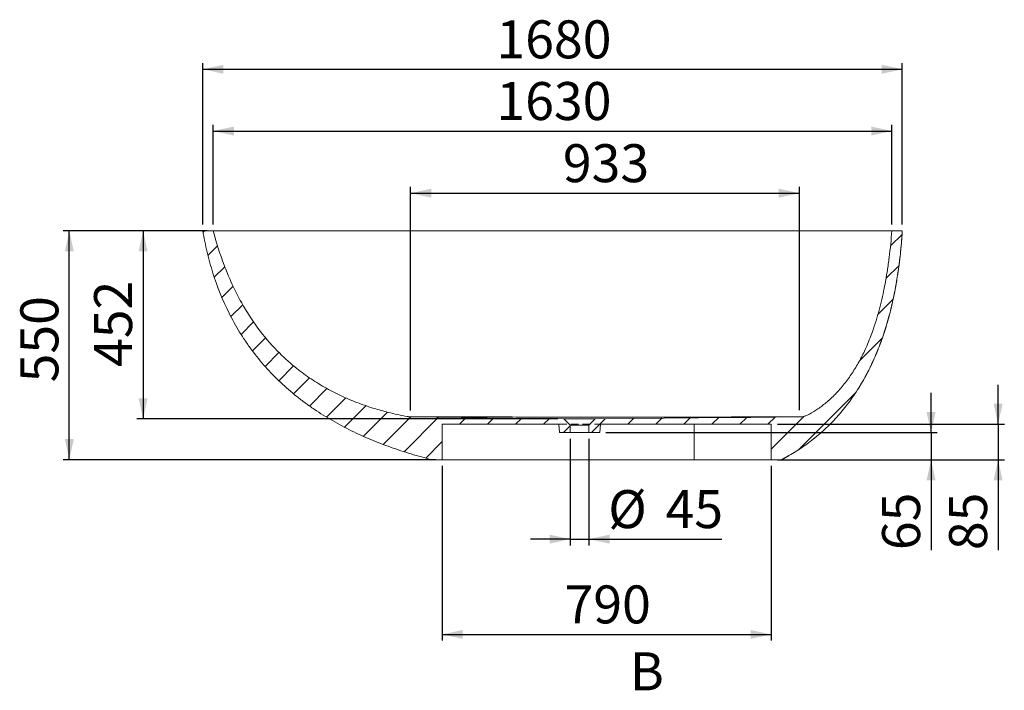
# Model space of a CAD drawing. Units: millimetres. Extents: x 5 to 203, y 8 to 287.
# Drawn here: x 8 to 166, y 180 to 287 of the extents above; entities that cross this region are included whole.
import ezdxf

# ---------------------------------------------------------------- set-up
doc = ezdxf.new("R2010")
doc.units = ezdxf.units.MM
doc.linetypes.add('HIDDEN', pattern=[1.905, 1.27, -0.635])
doc.layers.add('0_18', color=7, linetype='Continuous')
doc.styles.add('SLDTEXTSTYLE0', font='TXT', dxfattribs={"width": 0.75})
doc.dimstyles.new('SLDDIMSTYLE0', dxfattribs={"dimtxt": 6.085417, "dimasz": 3.302, "dimexe": 0, "dimexo": 0.0625, "dimgap": 1.521354, "dimtad": 1, "dimdec": 0, "dimlfac": 15, "dimrnd": 1e-09, "dimzin": 12, "dimdsep": 46, "dimtxsty": 'SLDTEXTSTYLE0', "dimsah": 1, "dimcen": 0.09, "dimadec": 0, "dimazin": 3, "dimtfac": 1, "dimtdec": 0, "dimtofl": 0, "dimtmove": 0, "dimatfit": 3, "dimfxl": 1, "dimfrac": 2, "dimtolj": 1, "dimtzin": 12, "dimarcsym": 0})
doc.dimstyles.new('SLDDIMSTYLE1', dxfattribs={"dimtxt": 6.085417, "dimasz": 3.302, "dimexe": 0, "dimexo": 0.0625, "dimgap": 1.521354, "dimtad": 1, "dimdec": 0, "dimlfac": 15, "dimrnd": 1e-09, "dimzin": 12, "dimdsep": 46, "dimtxsty": 'SLDTEXTSTYLE0', "dimsah": 1, "dimcen": 0.09, "dimadec": 0, "dimazin": 3, "dimtfac": 1, "dimtofl": 0, "dimtmove": 0, "dimatfit": 3, "dimfxl": 1, "dimfrac": 2, "dimtolj": 1, "dimtzin": 12, "dimarcsym": 0})
doc.dimstyles.new('SLDDIMSTYLE2', dxfattribs={"dimtxt": 6.085417, "dimasz": 3.302, "dimexe": 0, "dimexo": 0.0625, "dimgap": 1.521354, "dimtad": 1, "dimdec": 0, "dimlfac": 15, "dimrnd": 1e-09, "dimzin": 12, "dimdsep": 46, "dimtxsty": 'SLDTEXTSTYLE0', "dimsah": 1, "dimcen": 0.09, "dimadec": 0, "dimazin": 3, "dimtfac": 1, "dimtdec": 0, "dimtmove": 0, "dimatfit": 0, "dimfxl": 1, "dimfrac": 2, "dimtolj": 1, "dimtzin": 12, "dimarcsym": 0})

# ---------------------------------------------------------------- blocks, each defined once
blk = doc.blocks.new('_D_4')
at = {"layer": '0_18', "color": 7}
for p, q in [((71, 224.74), (71, 260.55)), ((133.24, 224.79), (133.24, 260.55)), ((71, 259.55), (133.24, 259.55))]:
    blk.add_line(p, q, dxfattribs=at)
for points in [[(71, 259.55), (74.3, 258.83), (74.3, 260.27)], [(133.24, 259.55), (129.93, 260.27), (129.93, 258.83)]]:
    blk.add_solid(points, dxfattribs=at)
at = {"layer": '0_18', "color": 7, "insert": (95.37, 267.4), "char_height": 6.085, "attachment_point": 1, "style": 'SLDTEXTSTYLE0'}
blk.add_mtext('933', dxfattribs=at)
blk = doc.blocks.new('_D_5')
at = {"layer": '0_18', "color": 7}
for p, q in [((96.55, 220.18), (96.55, 203.11)), ((99.55, 220.18), (99.55, 203.11)), ((96.55, 204.11), (90.2, 204.11)), ((96.55, 204.11), (99.55, 204.11)), ((99.55, 204.11), (120.81, 204.11))]:
    blk.add_line(p, q, dxfattribs=at)
for points in [[(96.55, 204.11), (93.25, 204.83), (93.25, 203.39)], [(99.55, 204.11), (102.85, 203.39), (102.85, 204.83)]]:
    blk.add_solid(points, dxfattribs=at)
at = {"layer": '0_18', "color": 7, "char_height": 6.085, "attachment_point": 1, "style": 'SLDTEXTSTYLE0'}
for s, insert in [('%%c', (102.63, 211.96)), ('45', (111.81, 211.96))]:
    blk.add_mtext(s, dxfattribs=dict(at, insert=insert))
blk = doc.blocks.new('_D_6')
at = {"layer": '0_18', "color": 7}
for p, q in [((38.39, 253.51), (27.16, 253.51)), ((28.16, 253.51), (28.16, 223.38)), ((94.55, 223.38), (27.16, 223.38))]:
    blk.add_line(p, q, dxfattribs=at)
for points in [[(28.16, 253.51), (27.44, 250.21), (28.88, 250.21)], [(28.16, 223.38), (28.88, 226.68), (27.44, 226.68)]]:
    blk.add_solid(points, dxfattribs=at)
at = {"layer": '0_18', "color": 7, "insert": (20.32, 231.7), "char_height": 6.085, "attachment_point": 1, "rotation": 90, "style": 'SLDTEXTSTYLE0'}
blk.add_mtext('452', dxfattribs=at)
blk = doc.blocks.new('_D_7')
at = {"layer": '0_18', "color": 7}
for p, q in [((38.39, 253.51), (15.35, 253.51)), ((16.35, 216.84), (16.35, 253.51)), ((75.05, 216.84), (15.35, 216.84))]:
    blk.add_line(p, q, dxfattribs=at)
for points in [[(16.35, 253.51), (15.63, 250.21), (17.07, 250.21)], [(16.35, 216.84), (17.07, 220.15), (15.63, 220.15)]]:
    blk.add_solid(points, dxfattribs=at)
at = {"layer": '0_18', "color": 7, "insert": (8.51, 229.23), "char_height": 6.085, "attachment_point": 1, "rotation": 90, "style": 'SLDTEXTSTYLE0'}
blk.add_mtext('550', dxfattribs=at)
blk = doc.blocks.new('_D_8')
at = {"layer": '0_18', "color": 7}
for p, q in [((39.39, 254.51), (39.39, 270.51)), ((148.05, 254.51), (148.05, 270.51)), ((39.39, 269.51), (148.05, 269.51))]:
    blk.add_line(p, q, dxfattribs=at)
for points in [[(39.39, 269.51), (42.69, 268.79), (42.69, 270.23)], [(148.05, 269.51), (144.75, 270.23), (144.75, 268.79)]]:
    blk.add_solid(points, dxfattribs=at)
at = {"layer": '0_18', "color": 7, "insert": (84.73, 277.36), "char_height": 6.085, "attachment_point": 1, "style": 'SLDTEXTSTYLE0'}
blk.add_mtext('1630', dxfattribs=at)
blk = doc.blocks.new('_D_9')
at = {"layer": '0_18', "color": 7}
for p, q in [((37.72, 254.51), (37.72, 280.41)), ((37.72, 279.41), (149.72, 279.41)), ((149.72, 254.51), (149.72, 280.41))]:
    blk.add_line(p, q, dxfattribs=at)
for points in [[(37.72, 279.41), (41.02, 278.69), (41.02, 280.13)], [(149.72, 279.41), (146.42, 280.13), (146.42, 278.69)]]:
    blk.add_solid(points, dxfattribs=at)
at = {"layer": '0_18', "color": 7, "insert": (84.73, 287.25), "char_height": 6.085, "attachment_point": 1, "style": 'SLDTEXTSTYLE0'}
blk.add_mtext('1680', dxfattribs=at)
blk = doc.blocks.new('_D_10')
at = {"layer": '0_18', "color": 7}
for p, q in [((165.06, 222.51), (165.06, 228.86)), ((129.72, 222.51), (166.06, 222.51)), ((165.06, 222.51), (165.06, 216.84)), ((129.72, 216.84), (166.06, 216.84)), ((165.06, 216.84), (165.06, 202.35))]:
    blk.add_line(p, q, dxfattribs=at)
for points in [[(165.06, 222.51), (165.78, 225.81), (164.34, 225.81)], [(165.06, 216.84), (164.34, 213.54), (165.78, 213.54)]]:
    blk.add_solid(points, dxfattribs=at)
at = {"layer": '0_18', "color": 7, "insert": (157.21, 202.35), "char_height": 6.085, "attachment_point": 1, "rotation": 90, "style": 'SLDTEXTSTYLE0'}
blk.add_mtext('85', dxfattribs=at)
blk = doc.blocks.new('_D_11')
at = {"layer": '0_18', "color": 7}
for p, q in [((76.05, 215.84), (76.05, 187.84)), ((128.72, 215.84), (128.72, 187.84)), ((76.05, 188.84), (128.72, 188.84))]:
    blk.add_line(p, q, dxfattribs=at)
for points in [[(76.05, 188.84), (79.35, 188.12), (79.35, 189.56)], [(128.72, 188.84), (125.42, 189.56), (125.42, 188.12)]]:
    blk.add_solid(points, dxfattribs=at)
at = {"layer": '0_18', "color": 7, "insert": (95.64, 196.69), "char_height": 6.085, "attachment_point": 1, "style": 'SLDTEXTSTYLE0'}
blk.add_mtext('790', dxfattribs=at)
blk = doc.blocks.new('_D_12')
at = {"layer": '0_18', "color": 7}
for p, q in [((154.33, 221.18), (154.33, 227.53)), ((102.27, 221.18), (155.33, 221.18)), ((154.33, 221.18), (154.33, 216.84)), ((129.72, 216.84), (155.33, 216.84)), ((154.33, 216.84), (154.33, 202.35))]:
    blk.add_line(p, q, dxfattribs=at)
for points in [[(154.33, 221.18), (155.05, 224.48), (153.61, 224.48)], [(154.33, 216.84), (153.61, 213.54), (155.05, 213.54)]]:
    blk.add_solid(points, dxfattribs=at)
at = {"layer": '0_18', "color": 7, "insert": (146.48, 202.35), "char_height": 6.085, "attachment_point": 1, "rotation": 90, "style": 'SLDTEXTSTYLE0'}
blk.add_mtext('65', dxfattribs=at)

msp = doc.modelspace()

# ---------------------------------------------------------------- hatches: boundary and pattern name
at = {"linetype": 'Continuous', "lineweight": 18}
h = msp.add_hatch(dxfattribs=at)
h.set_pattern_fill('ANSI31', color=256, style=0)
edge = h.paths.add_edge_path(flags=0)
edge.add_line((74.387, 216.844), (76.053, 216.844))
edge.add_line((76.053, 216.844), (76.053, 222.51))
edge.add_line((76.053, 222.51), (94.719, 222.51))
edge.add_line((94.719, 222.51), (94.836, 221.177))
edge.add_line((94.836, 221.177), (96.553, 221.177))
edge.add_line((96.553, 221.177), (96.553, 222.377))
edge.add_line((96.553, 222.377), (95.553, 223.377))
edge.add_line((95.553, 223.377), (71.001, 223.707))
edge.add_spline(control_points=[(71.001, 223.707), (70.906, 223.708), (70.811, 223.713), (70.717, 223.723), (70.669, 223.727), (70.622, 223.733), (70.575, 223.74), (70.527, 223.746), (70.48, 223.754), (70.433, 223.763)], knot_values=[0, 0, 0, 0, 0.0042639, 0.0042639, 0.0042639, 0.0064086, 0.0064086, 0.0064086, 0.0085572, 0.0085572, 0.0085572, 0.0085572], weights=[1, 1, 1, 1, 1, 1, 1, 1, 1, 1], degree=3, periodic=0)
edge.add_spline(control_points=[(70.433, 223.763), (69.424, 223.951), (67.64, 224.339), (64.958, 225.086), (62.39, 225.971), (59.743, 227.097), (57.19, 228.421), (54.751, 229.946), (52.191, 231.861), (49.36, 234.453), (46.463, 237.873), (44.041, 241.642), (42.321, 245.071), (40.737, 248.911), (39.874, 251.657), (39.386, 253.51)], knot_values=[0.0059621, 0.0059621, 0.0059621, 0.0059621, 0.0728906, 0.1249553, 0.187433, 0.2499107, 0.3123883, 0.374866, 0.4373436, 0.5206472, 0.6247766, 0.7289061, 0.8122096, 0.8746873, 0.9996426, 0.9996426, 0.9996426, 0.9996426], weights=[1, 1, 1, 1, 1, 1, 1, 1, 1, 1, 1, 1, 1, 1, 1, 1], degree=3, periodic=0)
edge.add_line((39.386, 253.51), (37.721, 253.51))
edge.add_spline(control_points=[(37.721, 253.51), (38.013, 251.802), (38.384, 250.105), (38.844, 248.434), (40.053, 244.043), (41.923, 239.763), (44.455, 235.978), (46.988, 232.193), (50.247, 228.827), (53.898, 226.104), (59.906, 221.624), (67.123, 218.689), (74.387, 216.844)], knot_values=[0, 0, 0, 0, 0.0779913, 0.0779913, 0.0779913, 0.2851121, 0.2851121, 0.2851121, 0.4924981, 0.4924981, 0.4924981, 0.8370772, 0.8370772, 0.8370772, 0.8370772], weights=[1, 1, 1, 1, 1, 1, 1, 1, 1, 1, 1, 1, 1], degree=3, periodic=0)
h = msp.add_hatch(dxfattribs=at)
h.set_pattern_fill('ANSI31', color=256, style=0)
edge = h.paths.add_edge_path(flags=0)
edge.add_line((101.386, 222.51), (128.719, 222.51))
edge.add_line((128.719, 222.51), (128.719, 216.844))
edge.add_line((128.719, 216.844), (130.386, 216.844))
edge.add_spline(control_points=[(130.386, 216.844), (131.189, 217.263), (132.368, 217.94), (133.878, 218.94), (134.978, 219.739), (136.041, 220.585), (137.066, 221.476), (138.051, 222.412), (138.994, 223.39), (139.894, 224.408), (141.035, 225.816), (142.35, 227.661), (143.515, 229.604), (144.36, 231.207), (144.951, 232.43), (145.501, 233.672), (146.011, 234.932), (146.482, 236.206), (146.916, 237.494), (147.313, 238.793), (147.677, 240.102), (148.007, 241.42), (148.306, 242.745), (148.575, 244.076), (148.896, 245.859), (149.227, 248.099), (149.526, 250.8), (149.664, 252.606), (149.719, 253.51)], knot_values=[0, 0, 0, 0, 0.0625, 0.09375, 0.125, 0.15625, 0.1875, 0.21875, 0.25, 0.28125, 0.3125, 0.375, 0.4375, 0.46875, 0.5, 0.53125, 0.5625, 0.59375, 0.625, 0.65625, 0.6875, 0.71875, 0.75, 0.78125, 0.8125, 0.875, 0.9375, 1, 1, 1, 1], weights=[1, 1, 1, 1, 1, 1, 1, 1, 1, 1, 1, 1, 1, 1, 1, 1, 1, 1, 1, 1, 1, 1, 1, 1, 1, 1, 1, 1, 1], degree=3, periodic=0)
edge.add_line((149.719, 253.51), (148.053, 253.51))
edge.add_spline(control_points=[(148.053, 253.51), (147.944, 252.082), (147.734, 249.942), (147.305, 246.868), (146.808, 244.045), (146.054, 240.787), (145.067, 237.59), (144.003, 234.927), (142.953, 232.781), (141.867, 230.925), (140.629, 229.166), (139.229, 227.532), (137.751, 226.135), (136.28, 225.008), (135.317, 224.403), (134.849, 224.137)], knot_values=[0, 0, 0, 0, 0.1249553, 0.187433, 0.2707365, 0.374866, 0.4789954, 0.562299, 0.6247766, 0.6872543, 0.749732, 0.8122096, 0.8746873, 0.926752, 0.9737281, 0.9737281, 0.9737281, 0.9737281], weights=[1, 1, 1, 1, 1, 1, 1, 1, 1, 1, 1, 1, 1, 1, 1, 1], degree=3, periodic=0)
edge.add_spline(control_points=[(134.849, 224.137), (134.613, 224.003), (134.358, 223.897), (134.096, 223.824), (133.957, 223.786), (133.816, 223.756), (133.673, 223.736), (133.528, 223.715), (133.382, 223.704), (133.235, 223.702)], knot_values=[0, 0, 0, 0, 0.0122265, 0.0122265, 0.0122265, 0.0186724, 0.0186724, 0.0186724, 0.0252303, 0.0252303, 0.0252303, 0.0252303], weights=[1, 1, 1, 1, 1, 1, 1, 1, 1, 1], degree=3, periodic=0)
edge.add_spline(control_points=[(133.235, 223.702), (122.341, 223.594), (111.447, 223.485), (100.553, 223.377)], knot_values=[0.024395, 0.024395, 0.024395, 0.024395, 1, 1, 1, 1], weights=[1, 1, 1, 1], degree=3, periodic=0)
edge.add_line((100.553, 223.377), (99.553, 222.377))
edge.add_line((99.553, 222.377), (99.553, 221.177))
edge.add_line((99.553, 221.177), (101.269, 221.177))
edge.add_line((101.269, 221.177), (101.386, 222.51))

# ---------------------------------------------------------------- linework, layer by layer
at = {"color": 7, "linetype": 'Continuous', "lineweight": 18}
for p, q in [((39.386, 253.51), (37.721, 253.51)), ((149.719, 253.51), (148.053, 253.51)), ((95.553, 223.377), (71.001, 223.707)), ((76.053, 216.844), (76.053, 222.51)), ((76.053, 222.51), (94.719, 222.51)), ((94.836, 221.177), (94.719, 222.51)), ((96.553, 222.377), (95.553, 223.377)), ((100.553, 223.377), (95.553, 223.377)), ((96.553, 221.177), (96.553, 222.377)), ((99.553, 222.377), (96.553, 222.377)), ((100.553, 223.377), (99.553, 222.377)), ((99.553, 222.377), (99.553, 221.177)), ((101.386, 222.51), (101.269, 221.177)), ((101.386, 222.51), (128.719, 222.51)), ((116.386, 222.51), (116.386, 216.844)), ((128.719, 222.51), (128.719, 216.844)), ((96.553, 221.177), (94.836, 221.177)), ((99.553, 221.177), (96.553, 221.177)), ((101.269, 221.177), (99.553, 221.177)), ((76.053, 216.844), (74.387, 216.844)), ((130.386, 216.844), (128.719, 216.844))]:
    msp.add_line(p, q, dxfattribs=at)
at = {"color": 7, "linetype": 'HIDDEN', "lineweight": 18}
for p, q in [((94.719, 222.51), (101.386, 222.51)), ((133.225, 223.702), (133.235, 223.702))]:
    msp.add_line(p, q, dxfattribs=at)
at = {"color": 7, "linetype": 'Continuous', "lineweight": 18, "flags": 128}
msp.add_lwpolyline([(133.235, 223.702), (125.488, 223.625), (117.105, 223.542), (100.553, 223.377)], dxfattribs=at)
at = {"color": 7, "linetype": 'Continuous', "lineweight": 18}
for points, knots in [([(74.387, 216.844), (73.267, 217.128), (72.157, 217.436), (69.959, 218.1), (68.872, 218.457), (66.721, 219.224), (65.658, 219.635), (63.559, 220.516), (62.522, 220.986), (60.479, 221.991), (59.472, 222.526), (57.491, 223.668), (56.517, 224.275), (55.082, 225.246), (54.609, 225.58), (54.023, 226.011), (53.906, 226.098), (53.673, 226.273), (53.326, 226.536), (52.983, 226.804), (51.851, 227.709), (50.979, 228.465), (48.471, 230.836), (46.941, 232.552), (45.215, 234.875), (44.88, 235.349), (44.472, 235.953), (44.391, 236.074), (44.231, 236.317), (44.151, 236.439), (43.915, 236.806), (43.761, 237.052), (43.003, 238.287), (42.444, 239.297), (40.898, 242.385), (40.044, 244.524), (39.172, 247.285), (39.008, 247.842), (38.698, 248.964), (38.553, 249.527), (38.148, 251.224), (37.917, 252.363), (37.721, 253.51)], [0, 0, 0, 0, 0.0625, 0.0625, 0.125, 0.125, 0.1875, 0.1875, 0.25, 0.25, 0.3125, 0.3125, 0.375, 0.375, 0.40625, 0.40625, 0.4140625, 0.4140625, 0.421875, 0.4375, 0.4375, 0.5, 0.5, 0.625, 0.625, 0.65625, 0.65625, 0.6640625, 0.6640625, 0.671875, 0.671875, 0.6875, 0.6875, 0.75, 0.75, 0.875, 0.875, 0.90625, 0.90625, 0.9375, 0.9375, 1, 1, 1, 1]), ([(39.386, 253.51), (39.874, 251.657), (40.737, 248.911), (42.321, 245.071), (44.041, 241.642), (46.463, 237.873), (49.36, 234.453), (52.191, 231.861), (54.751, 229.946), (57.19, 228.421), (59.743, 227.097), (62.39, 225.971), (64.958, 225.086), (67.64, 224.339), (69.424, 223.951), (70.433, 223.763)], [0, 0, 0, 0, 0.12495533, 0.18743299, 0.27073654, 0.37486598, 0.47899542, 0.56229897, 0.62477664, 0.6872543, 0.74973196, 0.81220963, 0.87468729, 0.92675201, 0.99368049, 0.99368049, 0.99368049, 0.99368049]), ([(148.053, 253.51), (148.053, 253.51), (147.924, 253.51), (147.352, 253.51), (146.584, 253.51), (145.837, 253.51), (144.908, 253.51), (143.79, 253.51), (142.484, 253.51), (141.005, 253.51), (139.373, 253.51), (137.026, 253.51), (133.84, 253.51), (129.789, 253.51), (126.316, 253.51), (123.51, 253.51), (121.397, 253.51), (119.631, 253.51), (118.218, 253.51), (117.333, 253.51), (116.716, 253.51), (116.359, 253.51), (116.097, 253.51), (115.833, 253.51), (115.479, 253.51), (115.035, 253.51), (114.504, 253.51), (113.797, 253.51), (112.563, 253.51), (110.795, 253.51), (108.675, 253.51), (106.556, 253.51), (103.732, 253.51), (100.203, 253.51), (94.561, 253.51), (87.522, 253.51), (79.108, 253.51), (72.145, 253.51), (66.631, 253.51), (62.537, 253.51), (58.501, 253.51), (54.554, 253.51), (51.378, 253.51), (48.948, 253.51), (47.198, 253.51), (45.542, 253.51), (44.008, 253.51), (42.632, 253.51), (41.455, 253.51), (40.518, 253.51), (39.852, 253.51), (39.465, 253.51), (39.386, 253.51), (39.386, 253.51)], [0, 0, 0, 0, 0.015625, 0.03125, 0.0390625, 0.046875, 0.0546875, 0.0625, 0.0703125, 0.078125, 0.0859375, 0.09375, 0.109375, 0.125, 0.140625, 0.1484375, 0.15625, 0.1640625, 0.16796875, 0.171875, 0.17382812, 0.17480469, 0.17578125, 0.17675781, 0.17773438, 0.1796875, 0.18164062, 0.18359375, 0.1875, 0.1953125, 0.203125, 0.2109375, 0.21875, 0.234375, 0.25, 0.28125, 0.3125, 0.34375, 0.359375, 0.375, 0.390625, 0.40625, 0.421875, 0.4296875, 0.4375, 0.4453125, 0.453125, 0.4609375, 0.46875, 0.4765625, 0.484375, 0.4921875, 0.5, 0.5, 0.5, 0.5]), ([(149.719, 253.51), (149.664, 252.606), (149.526, 250.8), (149.227, 248.099), (148.896, 245.859), (148.575, 244.076), (148.306, 242.745), (148.007, 241.42), (147.677, 240.102), (147.313, 238.793), (146.916, 237.494), (146.482, 236.206), (146.011, 234.932), (145.501, 233.672), (144.951, 232.43), (144.36, 231.207), (143.515, 229.604), (142.35, 227.661), (141.035, 225.816), (139.894, 224.408), (138.994, 223.39), (138.051, 222.412), (137.066, 221.476), (136.041, 220.585), (134.978, 219.739), (133.878, 218.94), (132.368, 217.94), (131.189, 217.263), (130.386, 216.844)], [0, 0, 0, 0, 0.0625, 0.125, 0.1875, 0.21875, 0.25, 0.28125, 0.3125, 0.34375, 0.375, 0.40625, 0.4375, 0.46875, 0.5, 0.53125, 0.5625, 0.625, 0.6875, 0.71875, 0.75, 0.78125, 0.8125, 0.84375, 0.875, 0.90625, 0.9375, 1, 1, 1, 1]), ([(148.053, 253.51), (147.944, 252.082), (147.734, 249.942), (147.305, 246.868), (146.808, 244.045), (146.054, 240.787), (145.067, 237.59), (144.003, 234.927), (142.953, 232.781), (141.867, 230.925), (140.629, 229.166), (139.229, 227.532), (137.751, 226.135), (136.28, 225.008), (135.317, 224.403), (134.849, 224.137)], [0, 0, 0, 0, 0.12495533, 0.18743299, 0.27073654, 0.37486598, 0.47899542, 0.56229897, 0.62477664, 0.6872543, 0.74973196, 0.81220963, 0.87468729, 0.92675201, 0.97372808, 0.97372808, 0.97372808, 0.97372808]), ([(134.849, 224.137), (134.726, 224.068), (134.6, 224.006), (134.405, 223.926), (134.34, 223.901), (134.207, 223.856), (134.139, 223.836), (133.935, 223.781), (133.797, 223.753), (133.517, 223.714), (133.376, 223.704), (133.235, 223.702)], [0, 0, 0, 0, 0.25, 0.25, 0.375, 0.375, 0.5, 0.5, 0.75, 0.75, 1, 1, 1, 1]), ([(71.001, 223.707), (70.905, 223.708), (70.81, 223.713), (70.621, 223.732), (70.527, 223.746), (70.433, 223.763)], [0, 0, 0, 0, 0.5, 0.5, 1, 1, 1, 1]), ([(71.001, 223.707), (71.001, 223.707), (71.006, 223.707), (71.026, 223.707), (71.041, 223.707), (71.083, 223.707), (71.11, 223.707), (71.173, 223.706), (71.21, 223.706), (71.339, 223.706), (71.447, 223.706), (71.644, 223.706), (71.716, 223.706), (71.871, 223.706), (71.955, 223.706), (72.134, 223.706), (72.229, 223.706), (72.428, 223.705), (72.532, 223.705), (72.858, 223.705), (73.095, 223.705), (73.602, 223.704), (73.873, 223.704), (74.305, 223.703), (74.453, 223.703), (74.755, 223.703), (74.908, 223.702), (75.377, 223.702), (75.7, 223.701), (76.362, 223.7), (76.701, 223.7), (77.397, 223.699), (77.753, 223.698), (78.473, 223.697), (78.837, 223.696), (79.571, 223.695), (79.941, 223.694), (80.686, 223.693), (81.061, 223.692), (81.816, 223.691), (82.196, 223.691), (82.959, 223.689), (83.342, 223.689), (84.113, 223.688), (84.5, 223.687), (85.277, 223.686), (85.667, 223.685), (86.841, 223.684), (87.629, 223.683), (89.208, 223.681), (90, 223.68), (91.586, 223.678), (92.38, 223.678), (93.972, 223.676), (94.769, 223.676), (96.365, 223.674), (97.164, 223.674), (99.564, 223.673), (101.167, 223.672), (104.374, 223.671), (105.979, 223.671), (109.189, 223.671), (110.795, 223.671), (112.803, 223.671), (113.205, 223.671), (113.807, 223.671), (114.008, 223.671), (114.41, 223.671), (114.611, 223.671), (115.215, 223.672), (115.617, 223.672), (116.12, 223.673), (116.221, 223.673), (116.422, 223.673), (116.522, 223.673), (116.824, 223.674), (117.025, 223.674), (117.628, 223.675), (118.03, 223.676), (118.834, 223.677), (119.236, 223.678), (120.038, 223.679), (120.438, 223.68), (121.233, 223.681), (121.628, 223.682), (122.413, 223.684), (122.804, 223.685), (123.579, 223.686), (123.963, 223.687), (124.727, 223.688), (125.105, 223.689), (125.666, 223.69), (125.852, 223.691), (126.218, 223.692), (126.398, 223.692), (126.933, 223.693), (127.279, 223.694), (127.951, 223.695), (128.276, 223.695), (128.746, 223.696), (128.899, 223.697), (129.196, 223.697), (129.34, 223.697), (129.759, 223.698), (130.02, 223.698), (130.51, 223.699), (130.739, 223.699), (131.057, 223.7), (131.159, 223.7), (131.353, 223.7), (131.446, 223.7), (131.709, 223.701), (131.868, 223.701), (132.154, 223.701), (132.281, 223.701), (132.51, 223.701), (132.61, 223.702), (132.786, 223.702), (132.862, 223.702), (132.992, 223.702), (133.046, 223.702), (133.132, 223.702), (133.165, 223.702), (133.188, 223.702)], [0, 0, 0, 0, 0.0078125, 0.0078125, 0.015625, 0.015625, 0.0234375, 0.0234375, 0.03125, 0.03125, 0.046875, 0.046875, 0.0546875, 0.0546875, 0.0625, 0.0625, 0.0703125, 0.0703125, 0.078125, 0.078125, 0.09375, 0.09375, 0.109375, 0.109375, 0.1171875, 0.1171875, 0.125, 0.125, 0.140625, 0.140625, 0.15625, 0.15625, 0.171875, 0.171875, 0.1875, 0.1875, 0.203125, 0.203125, 0.21875, 0.21875, 0.234375, 0.234375, 0.25, 0.25, 0.265625, 0.265625, 0.28125, 0.28125, 0.3125, 0.3125, 0.34375, 0.34375, 0.375, 0.375, 0.40625, 0.40625, 0.4375, 0.4375, 0.5, 0.5, 0.5625, 0.5625, 0.625, 0.625, 0.640625, 0.640625, 0.6484375, 0.6484375, 0.65625, 0.65625, 0.671875, 0.671875, 0.6757812, 0.6757812, 0.6796875, 0.6796875, 0.6875, 0.6875, 0.703125, 0.703125, 0.71875, 0.71875, 0.734375, 0.734375, 0.75, 0.75, 0.765625, 0.765625, 0.78125, 0.78125, 0.796875, 0.796875, 0.8046875, 0.8046875, 0.8125, 0.8125, 0.828125, 0.828125, 0.84375, 0.84375, 0.8515625, 0.8515625, 0.859375, 0.859375, 0.875, 0.875, 0.890625, 0.890625, 0.8984375, 0.8984375, 0.90625, 0.90625, 0.921875, 0.921875, 0.9375, 0.9375, 0.953125, 0.953125, 0.96875, 0.96875, 0.984375, 0.984375, 1, 1, 1, 1]), ([(116.386, 216.844), (115.518, 216.844), (113.808, 216.844), (110.501, 216.844), (105.005, 216.844), (97.991, 216.844), (90.927, 216.844), (85.236, 216.844), (81.656, 216.844), (79.488, 216.844), (78.201, 216.844), (77.231, 216.844), (76.553, 216.844), (76.214, 216.844), (76.076, 216.844), (76.053, 216.844), (76.053, 216.844)], [0, 0, 0, 0, 0.03125, 0.0625, 0.125, 0.25, 0.375, 0.5, 0.625, 0.6875, 0.75, 0.8125, 0.875, 0.9375, 0.96875, 1, 1, 1, 1]), ([(128.719, 216.844), (128.719, 216.844), (128.711, 216.844), (128.659, 216.844), (128.479, 216.844), (127.974, 216.844), (127.004, 216.844), (125.7, 216.844), (124.055, 216.844), (122.007, 216.844), (119.907, 216.844), (117.979, 216.844), (116.929, 216.844), (116.386, 216.844)], [0, 0, 0, 0, 0.03125, 0.0625, 0.125, 0.25, 0.375, 0.5, 0.625, 0.75, 0.875, 0.9375, 1, 1, 1, 1])]:
    msp.add_open_spline(points, degree=3, knots=knots, dxfattribs=at)
at = {"color": 7, "linetype": 'HIDDEN', "lineweight": 18}
for points, knots in [([(130.385, 216.844), (130.475, 216.891), (130.657, 216.987), (130.93, 217.134), (131.206, 217.286), (131.483, 217.443), (131.763, 217.604), (132.044, 217.77), (132.319, 217.937), (132.588, 218.103), (132.85, 218.268), (133.114, 218.438), (133.379, 218.613), (133.645, 218.792), (133.911, 218.976), (134.179, 219.165), (134.448, 219.358), (134.717, 219.556), (134.987, 219.759), (135.257, 219.967), (135.523, 220.177), (135.783, 220.387), (136.039, 220.597), (136.295, 220.812), (136.551, 221.032), (136.798, 221.25), (137.037, 221.465), (137.269, 221.677), (137.5, 221.894), (137.73, 222.114), (137.959, 222.337), (138.186, 222.563), (138.411, 222.791), (138.635, 223.024), (138.86, 223.262), (139.085, 223.506), (139.312, 223.756), (139.537, 224.01), (139.761, 224.269), (139.984, 224.532), (140.205, 224.799), (140.426, 225.071), (140.644, 225.347), (140.862, 225.627), (141.078, 225.912), (141.292, 226.201), (141.505, 226.494), (141.716, 226.792), (141.919, 227.085), (142.115, 227.374), (142.303, 227.659), (142.49, 227.947), (142.675, 228.238), (142.858, 228.534), (143.045, 228.841), (143.235, 229.162), (143.428, 229.495), (143.619, 229.833), (143.808, 230.175), (143.992, 230.519), (144.174, 230.865), (144.352, 231.213), (144.527, 231.565), (144.702, 231.924), (144.874, 232.288), (145.046, 232.66), (145.214, 233.035), (145.38, 233.414), (145.543, 233.797), (145.703, 234.184), (145.861, 234.575), (146.015, 234.97), (146.167, 235.368), (146.316, 235.771), (146.462, 236.177), (146.605, 236.587), (146.745, 237), (146.878, 237.406), (147.004, 237.803), (147.125, 238.192), (147.243, 238.583), (147.358, 238.978), (147.471, 239.376), (147.584, 239.788), (147.698, 240.215), (147.812, 240.658), (147.923, 241.104), (148.03, 241.553), (148.135, 242.003), (148.235, 242.454), (148.332, 242.904), (148.426, 243.358), (148.518, 243.819), (148.607, 244.285), (148.693, 244.758), (148.777, 245.233), (148.858, 245.712), (148.935, 246.194), (149.009, 246.679), (149.081, 247.167), (149.149, 247.658), (149.214, 248.152), (149.276, 248.649), (149.335, 249.149), (149.392, 249.651), (149.445, 250.157), (149.496, 250.682), (149.546, 251.228), (149.594, 251.794), (149.638, 252.363), (149.679, 252.936), (149.704, 253.318), (149.716, 253.51)], [0, 0, 0, 0, 0.00704687, 0.01418787, 0.02142294, 0.02875207, 0.03617525, 0.04369247, 0.05130373, 0.05836338, 0.0655021, 0.07271992, 0.08001682, 0.08739278, 0.0948478, 0.10238188, 0.10999501, 0.1176872, 0.12545843, 0.13330873, 0.14123809, 0.14878675, 0.15640569, 0.16409492, 0.17185443, 0.17968423, 0.18684749, 0.19406858, 0.2013475, 0.20868426, 0.21607884, 0.22339768, 0.23077229, 0.23820269, 0.24568888, 0.25338535, 0.2611399, 0.26895254, 0.27682328, 0.28475211, 0.29273901, 0.300784, 0.30888704, 0.31704812, 0.32526725, 0.33354448, 0.34187984, 0.35027335, 0.35872499, 0.36652336, 0.3743705, 0.38226637, 0.39021101, 0.39820446, 0.40624676, 0.41505657, 0.42392426, 0.43284977, 0.44183304, 0.45087405, 0.45980991, 0.4688016, 0.47784913, 0.4869525, 0.49629915, 0.50570379, 0.51516643, 0.52468716, 0.53426603, 0.54390305, 0.55359818, 0.56335135, 0.57316251, 0.58303172, 0.59295904, 0.60294451, 0.61298811, 0.62308977, 0.63240058, 0.64176015, 0.65116854, 0.66062576, 0.67013184, 0.67968674, 0.69014295, 0.70065691, 0.71122869, 0.72185833, 0.73254585, 0.74309882, 0.75370754, 0.76437197, 0.77509218, 0.7860887, 0.79714334, 0.80825606, 0.81942682, 0.83065561, 0.84194249, 0.85328748, 0.86469058, 0.87615174, 0.88767094, 0.8992482, 0.91088356, 0.92257702, 0.93432857, 0.94732231, 0.96038629, 0.97352057, 0.98672515, 1, 1, 1, 1]), ([(70.438, 223.763), (70.469, 223.758), (70.532, 223.746), (70.626, 223.733), (70.721, 223.722), (70.816, 223.714), (70.911, 223.709), (70.974, 223.707), (71.006, 223.707)], [0, 0, 0, 0, 0.1665539, 0.3332436, 0.5000011, 0.6667583, 0.8334472, 1, 1, 1, 1])]:
    msp.add_open_spline(points, degree=3, knots=knots, dxfattribs=at)
at = {"layer": '0_18', "color": 7}
for p, q in [((71.001, 223.707), (71.001, 223.744)), ((133.235, 223.702), (133.235, 223.786))]:
    msp.add_line(p, q, dxfattribs=at)

# ---------------------------------------------------------------- texts
at = {"color": 7, "linetype": 'Continuous', "insert": (106.096, 185.966), "char_height": 6.085, "attachment_point": 1, "style": 'SLDTEXTSTYLE0'}
msp.add_mtext('B', dxfattribs=at)

# ---------------------------------------------------------------- dimensions: what is measured, and where the dimension line sits
at = {"layer": '0_18', "color": 7}
for base, p1, p2, picture, middle in [((149.719, 279.405), (37.721, 253.51), (149.719, 253.51), '_D_9', (93.72, 279.405)), ((148.053, 269.511), (39.386, 253.51), (148.053, 253.51), '_D_8', (93.719, 269.511)), ((133.235, 259.551), (71.001, 223.744), (133.235, 223.786), '_D_4', (102.118, 259.551)), ((128.719, 188.844), (76.053, 216.844), (128.719, 216.844), '_D_11', (102.386, 188.844))]:
    dim = msp.add_linear_dim(base=base, p1=p1, p2=p2, dimstyle='SLDDIMSTYLE0', dxfattribs=at)
    dim.commit()
    dim.dimension.update_dxf_attribs({"geometry": picture, "text_midpoint": middle, "dimtype": 160})
for base, p1, p2, dimstyle, picture, middle in [((16.355, 253.51), (76.053, 216.844), (39.386, 253.51), 'SLDDIMSTYLE1', '_D_7', (16.355, 235.977)), ((28.162, 223.377), (39.386, 253.51), (95.553, 223.377), 'SLDDIMSTYLE0', '_D_6', (28.162, 238.444)), ((165.055, 216.844), (128.719, 222.51), (128.719, 216.844), 'SLDDIMSTYLE2', '_D_10', (165.055, 206.844)), ((154.326, 216.844), (101.269, 221.177), (128.719, 216.844), 'SLDDIMSTYLE2', '_D_12', (154.326, 206.844))]:
    dim = msp.add_linear_dim(base=base, p1=p1, p2=p2, angle=90, dimstyle=dimstyle, dxfattribs=at)
    dim.commit()
    dim.dimension.update_dxf_attribs({"geometry": picture, "text_midpoint": middle, "dimtype": 160})
dim = msp.add_linear_dim(base=(99.553, 204.114), p1=(96.553, 221.177), p2=(99.553, 221.177), text='%%c<>', dimstyle='SLDDIMSTYLE2', dxfattribs=at)
dim.commit()
dim.dimension.update_dxf_attribs({"geometry": '_D_5', "text_midpoint": (111.718, 204.114), "dimtype": 160})

doc.saveas('drawing.dxf')
